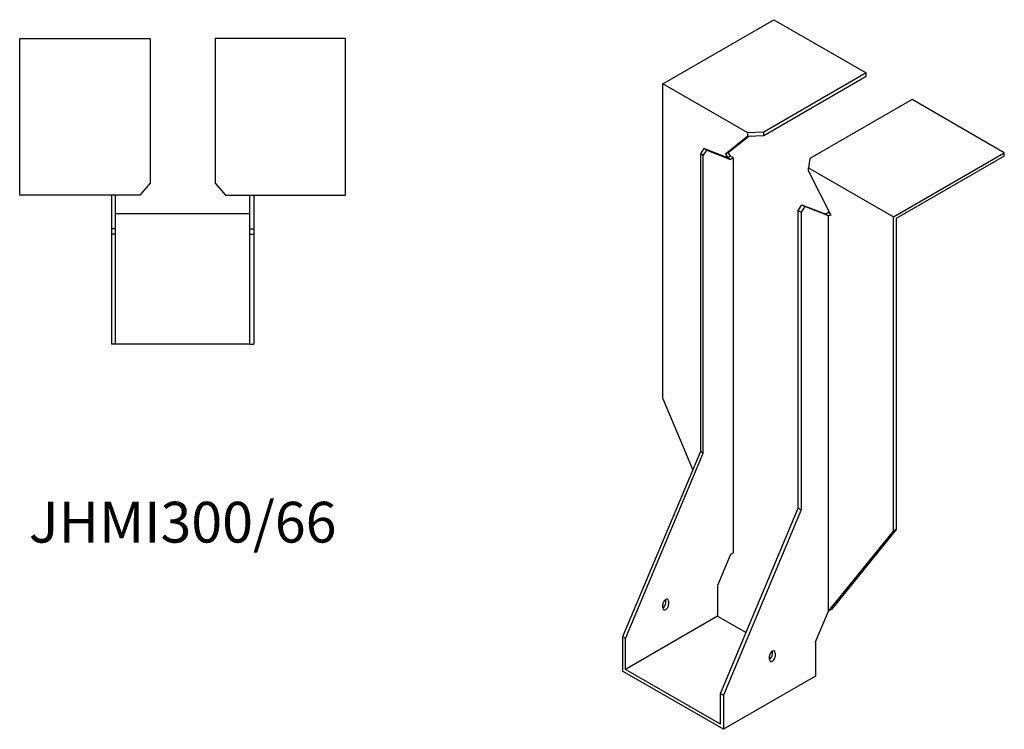
# Model space of a CAD drawing. Units: millimetres. Extents: x 1650 to 2403, y 894 to 1917.
# Drawn here: x 1920 to 2403, y 894 to 1242 of the extents above; entities that cross this region are included whole.
import ezdxf

# ---------------------------------------------------------------- set-up
doc = ezdxf.new("R2010")
doc.units = ezdxf.units.MM
doc.layers.add('Part', color=7, linetype='Continuous', lineweight=25)
doc.layers.add('Text', color=7, linetype='Continuous', lineweight=25)
doc.styles.add('EU_style', font='arial.ttf')

msp = doc.modelspace()

# ---------------------------------------------------------------- linework, layer by layer
at = {"layer": 'Part'}
for p, q in [((2235.71, 1210.75), (2290.16, 1242.19)), ((2290.16, 1242.19), (2335.41, 1216.06)), ((1920, 1233), (1984, 1233)), ((1920, 1156), (1920, 1233)), ((1984, 1233), (1984, 1161.96)), ((2016, 1233), (2016, 1161.96)), ((2080, 1233), (2016, 1233)), ((2080, 1156), (2080, 1233)), ((2335.41, 1216.06), (2285.18, 1187.06)), ((2285.18, 1185.42), (2335.41, 1214.42)), ((2335.41, 1214.42), (2335.41, 1216.06)), ((2277.43, 1186.66), (2235.71, 1210.75)), ((2235.71, 1056.43), (2235.71, 1210.75)), ((2358.04, 1202.99), (2307.8, 1173.99)), ((2403.29, 1176.87), (2358.04, 1202.99)), ((2277.43, 1185.03), (2266.4, 1176.22)), ((2267.81, 1177.03), (2277.85, 1185.05)), ((2285.18, 1187.06), (2277.43, 1186.66)), ((2277.43, 1185.03), (2277.43, 1186.66)), ((2277.43, 1185.03), (2285.18, 1185.42)), ((2285.18, 1185.42), (2285.18, 1187.06)), ((2255.86, 1179.03), (2254.09, 1176.3)), ((2255.51, 1175.48), (2254.09, 1176.3)), ((2254.09, 1176.3), (2254.09, 1030.3)), ((2255.51, 1175.48), (2257.28, 1178.22)), ((2255.51, 1029.49), (2255.51, 1175.48)), ((2257.28, 1178.22), (2255.86, 1179.03)), ((2267.53, 1174.47), (2255.86, 1179.03)), ((2257.28, 1178.22), (2268.94, 1173.65)), ((2267.81, 1177.03), (2266.4, 1176.22)), ((2266.4, 1176.22), (2267.53, 1174.47)), ((2268.94, 1175.28), (2267.53, 1174.47)), ((2268.94, 1173.65), (2267.53, 1174.47)), ((2268.94, 1175.28), (2267.81, 1177.03)), ((2270.36, 1174.47), (2268.94, 1175.28)), ((2270.36, 1174.47), (2268.94, 1173.65)), ((2270.36, 980.57), (2270.36, 1174.47)), ((2348.85, 1145.43), (2403.29, 1176.87)), ((2403.29, 1175.23), (2350.26, 1144.61)), ((2403.29, 1175.23), (2403.29, 1176.87)), ((2307.8, 1173.99), (2307.13, 1169.52)), ((2307.13, 1167.88), (2307.13, 1169.52)), ((2307.13, 1169.52), (2348.85, 1145.43)), ((2307.13, 1167.88), (2318.16, 1146.33)), ((1984, 1161.96), (1979, 1156)), ((2016, 1161.96), (2021, 1156)), ((1979, 1156), (1920, 1156)), ((1965, 1156), (1965, 1139.5)), ((1967, 1139.5), (1967, 1156)), ((2021, 1156), (2080, 1156)), ((2033, 1139.5), (2033, 1156)), ((2035, 1156), (2035, 1139.5)), ((2302.18, 1148.54), (2303.94, 1151.27)), ((2305.36, 1150.46), (2303.59, 1147.72)), ((2303.94, 1151.27), (2305.36, 1150.46)), ((2303.94, 1151.27), (2315.61, 1146.7)), ((2317.03, 1145.89), (2305.36, 1150.46)), ((1967, 1147), (2033, 1147)), ((2302.18, 1002.54), (2302.18, 1148.54)), ((2302.18, 1148.54), (2303.59, 1147.72)), ((2303.59, 1147.72), (2303.59, 1001.73)), ((2317.03, 1147.52), (2315.61, 1146.7)), ((2315.61, 1146.7), (2317.03, 1145.89)), ((2317.03, 1147.52), (2317.77, 1147.09)), ((2318.08, 1146.49), (2317.03, 1145.89)), ((2318.16, 1146.33), (2317.03, 1145.89)), ((2317.03, 951.99), (2317.03, 1145.89)), ((2348.85, 991.11), (2348.85, 1145.43)), ((2350.26, 1144.61), (2350.26, 991.93)), ((1967, 1139.5), (1965, 1139.5)), ((1965, 1139.5), (1965, 1137)), ((1965, 1137), (1965, 1083)), ((1967, 1137), (1965, 1137)), ((1967, 1137), (1967, 1139.5)), ((1967, 1083), (1967, 1137)), ((2033, 1137), (2033, 1139.5)), ((2033, 1139.5), (2035, 1139.5)), ((2033, 1083), (2033, 1137)), ((2033, 1137), (2035, 1137)), ((2035, 1139.5), (2035, 1137)), ((2035, 1137), (2035, 1083)), ((1967, 1083), (1965, 1083)), ((2033, 1083), (1967, 1083)), ((2033, 1083), (2035, 1083)), ((2250.38, 1021.45), (2235.71, 1056.43)), ((2254.09, 1030.3), (2215.91, 939.27)), ((2217.32, 938.45), (2255.51, 1029.49)), ((2255.51, 1029.49), (2254.09, 1030.3)), ((2263.99, 911.5), (2302.18, 1002.54)), ((2303.59, 1001.73), (2265.41, 910.69)), ((2302.18, 1002.54), (2303.59, 1001.73)), ((2317.03, 951.99), (2348.85, 991.11)), ((2350.26, 991.93), (2318.44, 952.81)), ((2350.26, 991.93), (2348.85, 991.11)), ((2268.94, 979.75), (2262.58, 964.58)), ((2270.36, 980.57), (2268.94, 979.75)), ((2262.58, 964.58), (2262.58, 949.47)), ((2237.12, 956), (2237.12, 957.64)), ((2235.71, 953.55), (2235.71, 955.19)), ((2238.54, 956.82), (2238.54, 955.19)), ((2318.44, 952.81), (2317.03, 951.99)), ((2262.58, 949.47), (2217.32, 923.34)), ((2262.58, 949.47), (2276.54, 941.41)), ((2310.66, 936.82), (2317.03, 951.99)), ((2217.32, 938.45), (2215.91, 939.27)), ((2215.91, 939.27), (2215.91, 922.53)), ((2217.32, 923.34), (2217.32, 938.45)), ((2310.66, 936.82), (2310.66, 920.08)), ((2288.03, 928.24), (2288.03, 929.88)), ((2289.45, 930.69), (2289.45, 932.33)), ((2290.86, 931.51), (2290.86, 929.88)), ((2263.99, 896.4), (2217.32, 923.34)), ((2265.41, 893.95), (2215.91, 922.53)), ((2310.66, 920.08), (2265.41, 893.95)), ((2263.99, 896.4), (2263.99, 911.5)), ((2263.99, 911.5), (2265.41, 910.69)), ((2265.41, 910.69), (2265.41, 893.95))]:
    msp.add_line(p, q, dxfattribs=at)
for centre, major_axis, start_param, end_param in [((2237.12, 956), (1, 1.73), 5.497787, 8.63938), ((2235.71, 955.19), (1, 1.73), 3.926991, 5.497787), ((2237.12, 954.37), (-1, -1.73), 5.497787, 8.63938), ((2289.45, 930.69), (1, 1.73), 5.497787, 8.63938), ((2288.03, 929.88), (1, 1.73), 3.926991, 5.497787), ((2289.45, 929.06), (-1, -1.73), 5.497787, 8.63938)]:
    msp.add_ellipse(centre, major_axis=major_axis, ratio=0.57735, start_param=start_param, end_param=end_param, dxfattribs=at)

# ---------------------------------------------------------------- texts
at = {"layer": 'Text', "insert": (2000, 993), "char_height": 20, "width": 343.6746, "attachment_point": 5, "style": 'EU_style'}
msp.add_mtext('{JHMI300/66}', dxfattribs=at)

doc.saveas('drawing.dxf')
